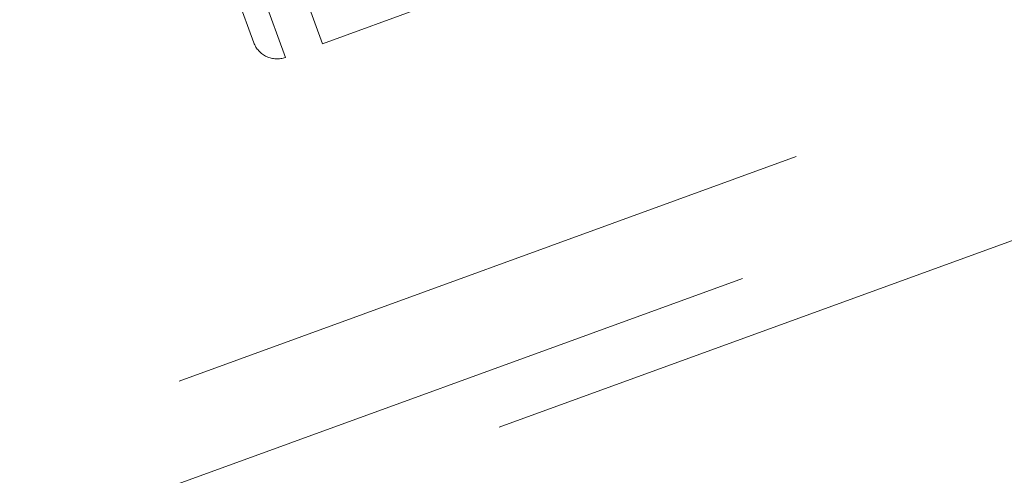
# Model space of a CAD drawing. Units: inches. Extents: x 0.6 to 16.6, y 0.4 to 10.6.
# Drawn here: x 2 to 2.2, y 1 to 1.1 of the extents above; entities that cross this region are included whole.
import ezdxf

# ---------------------------------------------------------------- set-up
doc = ezdxf.new("R2010")
doc.units = ezdxf.units.IN
doc.header["$MEASUREMENT"] = 0
doc.linetypes.add('HIDDEN', pattern=[0.075, 0.05, -0.025])
doc.styles.add('SLDTEXTSTYLE0', font='TXT', dxfattribs={"width": 0.75})
doc.dimstyles.new('SLDDIMSTYLE2', dxfattribs={"dimtxt": 0.140625, "dimasz": 0.13, "dimexe": 0, "dimexo": 0.0625, "dimgap": 0.035156, "dimtad": 0, "dimtih": 1, "dimtoh": 1, "dimdec": 6, "dimlfac": 2.666667, "dimrnd": 1e-09, "dimzin": 12, "dimdsep": 46, "dimtxsty": 'SLDTEXTSTYLE0', "dimsah": 1, "dimcen": 0.09, "dimadec": 0, "dimazin": 3, "dimtfac": 1, "dimtdec": 3, "dimtofl": 0, "dimtmove": 0, "dimatfit": 3, "dimfxl": 1, "dimfrac": 2, "dimtolj": 1, "dimtzin": 12, "dimarcsym": 0})

# ---------------------------------------------------------------- blocks, each defined once
blk = doc.blocks.new('_D_6')
at = {"color": 7, "linetype": 'Continuous', "lineweight": 0}
for p, q in [((4.60116, 2.48878), (4.60116, 0.50289)), ((1.45264, 0.88642), (1.45264, 0.50289)), ((2.964, 0.64231), (3.10912, 0.64231)), ((1.45264, 0.62789), (2.83949, 0.62789)), ((4.60116, 0.62789), (3.18773, 0.62789))]:
    blk.add_line(p, q, dxfattribs=at)
at = {"color": 7, "linetype": 'Continuous', "lineweight": 18}
for points in [[(1.45264, 0.62789), (1.58264, 0.60789), (1.58264, 0.64789)], [(4.60116, 0.62789), (4.47116, 0.64789), (4.47116, 0.60789)]]:
    blk.add_solid(points, dxfattribs=at)
at = {"color": 7, "linetype": 'Continuous', "lineweight": 18, "char_height": 0.14062, "attachment_point": 1, "style": 'SLDTEXTSTYLE0'}
for s, insert in [('3', (2.98461, 0.81122)), ('"', (3.12973, 0.70848)), ('8', (2.83949, 0.70848)), ('8', (2.98461, 0.62526))]:
    blk.add_mtext(s, dxfattribs=dict(at, insert=insert))

msp = doc.modelspace()

# ---------------------------------------------------------------- linework, layer by layer
at = {"color": 7, "linetype": 'HIDDEN', "lineweight": 18}
for p, q in [((2.77776647, 1.29582358), (1.75327213, 0.92293814)), ((2.7207972, 1.284267), (1.83983537, 0.96362311)), ((1.88328623, 0.99500153), (2.66593272, 1.27986156)), ((2.08261242, 1.11494657), (2.06443419, 1.16489086)), ((2.07487322, 1.16469969), (2.09305145, 1.1147554)), ((2.08741885, 1.1127053), (2.06924061, 1.16264959)), ((2.10865904, 1.1204361), (2.09305145, 1.1147554))]:
    msp.add_line(p, q, dxfattribs=at)
msp.add_arc((2.08613627, 1.11622914), 0.00375, 200, 290, dxfattribs=at)

# ---------------------------------------------------------------- dimensions: what is measured, and where the dimension line sits
at = {"color": 7, "linetype": 'Continuous', "lineweight": 18}
dim = msp.add_linear_dim(base=(1.45264183, 0.62788509), p1=(4.60116275, 2.53878253), p2=(1.45264183, 0.93641687), dimstyle='SLDDIMSTYLE2', dxfattribs=at)
dim.commit()
dim.dimension.update_dxf_attribs({"geometry": '_D_6', "text_midpoint": (3.0136138, 0.62788509), "dimtype": 160})

doc.saveas('drawing.dxf')
